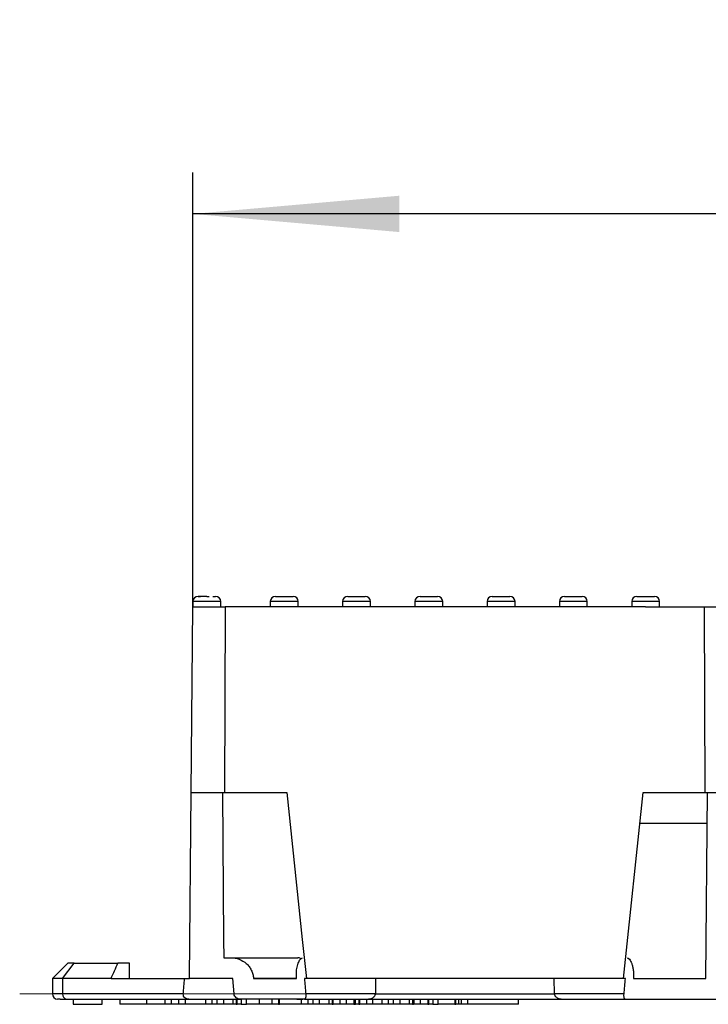
# Model space of a CAD drawing. Units: millimetres. Extents: x -29 to 664, y -32 to 370.
# Drawn here: x 253 to 270, y 234 to 258 of the extents above; entities that cross this region are included whole.
import ezdxf

# ---------------------------------------------------------------- set-up
doc = ezdxf.new("R2010")
doc.units = ezdxf.units.MM
doc.linetypes.add('CENTERX2', pattern=[20.32, 12.7, -2.54, 2.54, -2.54])
doc.layers.add('FORMAT', color=7, linetype='Continuous')
doc.styles.add('SLDTEXTSTYLE0', font='TXT', dxfattribs={"width": 0.7})
doc.dimstyles.new('SLDDIMSTYLE0', dxfattribs={"dimtxt": 3.393075, "dimasz": 5, "dimexe": 0, "dimexo": 0.0625, "dimgap": 0.848269, "dimtad": 2, "dimdec": 4, "dimlfac": 4, "dimrnd": 1e-09, "dimzin": 12, "dimdsep": 46, "dimtxsty": 'SLDTEXTSTYLE0', "dimsah": 1, "dimcen": 0.09, "dimadec": 0, "dimazin": 3, "dimtfac": 1, "dimtdec": 4, "dimtofl": 0, "dimtmove": 0, "dimatfit": 3, "dimfxl": 0, "dimfrac": 2, "dimtolj": 1, "dimtzin": 12, "dimarcsym": 0})

# ---------------------------------------------------------------- blocks, each defined once
blk = doc.blocks.new('_D_3')
at = {"layer": 'FORMAT'}
for p, q in [((257.167, 244.09), (257.167, 254.603)), ((357.842, 244.09), (357.842, 254.603)), ((357.842, 253.603), (257.167, 253.603))]:
    blk.add_line(p, q, dxfattribs=at)
for points in [[(257.167, 253.603), (262.167, 253.163), (262.167, 254.043)], [(357.842, 253.603), (352.842, 254.043), (352.842, 253.163)]]:
    blk.add_solid(points, dxfattribs=at)
at = {"layer": 'FORMAT', "attachment_point": 1, "style": 'SLDTEXTSTYLE0'}
for s, insert, char_height in [('%%p', (310.828, 257.977), 3.3931), ('402', (304.311, 257.977), 3.3931), ('2', (313.936, 257.977), 3.393)]:
    blk.add_mtext(s, dxfattribs=dict(at, insert=insert, char_height=char_height))

msp = doc.modelspace()

# ---------------------------------------------------------------- linework, layer by layer
at = {"color": 7, "linetype": 'Continuous', "lineweight": 25}
for p, q in [((257.167497, 244.21474), (257.167497, 244.08974)), ((257.504997, 244.33974), (257.563045, 244.33974)), ((257.842497, 244.08974), (257.842497, 244.21474)), ((259.042499, 244.21474), (259.042499, 244.08974)), ((259.717499, 244.08974), (259.717499, 244.21474)), ((260.792499, 244.21474), (260.792499, 244.08974)), ((261.467499, 244.08974), (261.467499, 244.21474)), ((262.542499, 244.21474), (262.542499, 244.08974)), ((263.217499, 244.08974), (263.217499, 244.21474)), ((264.292498, 244.21474), (264.292498, 244.08974)), ((264.967499, 244.08974), (264.967499, 244.21474)), ((266.042498, 244.21474), (266.042498, 244.08974)), ((266.717498, 244.08974), (266.717498, 244.21474)), ((267.792498, 244.21474), (267.792498, 244.08974)), ((268.467498, 244.08974), (268.467498, 244.21474)), ((257.128229, 239.58974), (257.167497, 244.08974)), ((257.167497, 244.08974), (257.953574, 244.08974)), ((257.953574, 244.08974), (257.937306, 239.58974)), ((259.379999, 244.08974), (257.953574, 244.08974)), ((261.129999, 244.08974), (259.379999, 244.08974)), ((262.879999, 244.08974), (261.129999, 244.08974)), ((264.629998, 244.08974), (262.879999, 244.08974)), ((266.379998, 244.08974), (264.629998, 244.08974)), ((268.129998, 244.08974), (266.379998, 244.08974)), ((268.129998, 244.08974), (269.556423, 244.08974)), ((269.572691, 239.58974), (269.556423, 244.08974)), ((269.556423, 244.08974), (270.342496, 244.08974)), ((257.088957, 235.08974), (257.128229, 239.58974)), ((257.128229, 239.58974), (257.937306, 239.58974)), ((257.937306, 239.58974), (259.443195, 239.58974)), ((267.593169, 235.08974), (268.066799, 239.58974)), ((268.066799, 239.58974), (269.572691, 239.58974)), ((269.572691, 239.58974), (270.381768, 239.58974)), ((269.588956, 235.08974), (269.628228, 239.58974)), ((269.621683, 238.83974), (267.987789, 238.83974)), ((257.916675, 235.589739), (258.096078, 235.589739)), ((258.096078, 235.589739), (259.710712, 235.589739)), ((254.140598, 235.46474), (253.765599, 235.08974)), ((254.014508, 235.08974), (254.290988, 235.46474)), ((254.290988, 235.46474), (254.140598, 235.46474)), ((254.290988, 235.46474), (255.34935, 235.46474)), ((255.629999, 235.46474), (255.34935, 235.46474)), ((255.629999, 235.08974), (255.629999, 235.46474)), ((253.765599, 235.08974), (253.765599, 234.714739)), ((254.014508, 235.08974), (253.765599, 235.08974)), ((254.014508, 235.08974), (254.014508, 234.714739)), ((255.186589, 235.08974), (254.014508, 235.08974)), ((255.186589, 235.08974), (256.967203, 235.08974)), ((256.967203, 235.08974), (257.088957, 235.08974)), ((258.136262, 235.08974), (257.088957, 235.08974)), ((258.166232, 234.714739), (258.136262, 235.08974)), ((258.635977, 235.094103), (258.63633, 235.08974)), ((258.63633, 235.08974), (259.675269, 235.08974)), ((259.675269, 235.08974), (259.674938, 235.094103)), ((259.916825, 235.08974), (259.869633, 235.08974)), ((267.593169, 235.08974), (259.916825, 235.08974)), ((261.591264, 235.08974), (261.588705, 234.714739)), ((265.921288, 234.714739), (265.918733, 235.08974)), ((267.640361, 235.08974), (267.593169, 235.08974)), ((267.835056, 235.094103), (267.834724, 235.08974)), ((267.834724, 235.08974), (269.588956, 235.08974)), ((256.936596, 234.714739), (254.014508, 234.714739)), ((261.588705, 234.714739), (259.902341, 234.714739)), ((261.588694, 234.713649), (261.588705, 234.714739)), ((267.607657, 234.714739), (265.921288, 234.714739)), ((265.921288, 234.714739), (265.921303, 234.713649)), ((253.954438, 234.58974), (254.106668, 234.58974)), ((254.106668, 234.58974), (257.068903, 234.58974)), ((254.269381, 234.58974), (254.269381, 234.46474)), ((254.269381, 234.46474), (254.969382, 234.46474)), ((254.969382, 234.46474), (254.969382, 234.58974)), ((255.402082, 234.58974), (255.402082, 234.46474)), ((256.051735, 234.46474), (255.402082, 234.46474)), ((256.051735, 234.46474), (256.051735, 234.58974)), ((256.484837, 234.46474), (256.051735, 234.46474)), ((256.484837, 234.58974), (256.484837, 234.46474)), ((256.639515, 234.46474), (256.484837, 234.46474)), ((256.639515, 234.58974), (256.639515, 234.46474)), ((256.817528, 234.46474), (256.639515, 234.46474)), ((256.817528, 234.58974), (256.817528, 234.46474)), ((256.979746, 234.46474), (256.817528, 234.46474)), ((256.979746, 234.58974), (256.979746, 234.46474)), ((257.471518, 234.46474), (256.979746, 234.46474)), ((257.068903, 234.58974), (258.340993, 234.58974)), ((257.471518, 234.58974), (257.471518, 234.46474)), ((257.629466, 234.46474), (257.471518, 234.46474)), ((257.629466, 234.58974), (257.629466, 234.46474)), ((257.749603, 234.46474), (257.629466, 234.46474)), ((257.749603, 234.58974), (257.749603, 234.46474)), ((257.908636, 234.46474), (257.749603, 234.46474)), ((257.908636, 234.58974), (257.908636, 234.46474)), ((258.139198, 234.46474), (257.908636, 234.46474)), ((258.139198, 234.58974), (258.139198, 234.46474)), ((258.21725, 234.46474), (258.139198, 234.46474)), ((258.21725, 234.58974), (258.21725, 234.46474)), ((258.21725, 234.46474), (258.242876, 234.46474)), ((258.242876, 234.46474), (258.242876, 234.58974)), ((258.340993, 234.46474), (258.242876, 234.46474)), ((259.872408, 234.58974), (258.308348, 234.58974)), ((258.340993, 234.58974), (258.340993, 234.46474)), ((258.340993, 234.46474), (258.464736, 234.46474)), ((258.464736, 234.46474), (258.464736, 234.58974)), ((258.770828, 234.46474), (258.464736, 234.46474)), ((258.770828, 234.58974), (258.770828, 234.46474)), ((259.080188, 234.46474), (258.770828, 234.46474)), ((259.080188, 234.58974), (259.080188, 234.46474)), ((259.238136, 234.46474), (259.080188, 234.46474)), ((259.23811, 234.46474), (259.263736, 234.46474)), ((259.238136, 234.58974), (259.238136, 234.46474)), ((259.263736, 234.46474), (259.263736, 234.58974)), ((259.793119, 234.46474), (259.263736, 234.46474)), ((259.686892, 234.58974), (259.828654, 234.58974)), ((259.793119, 234.58974), (259.793119, 234.46474)), ((259.951067, 234.46474), (259.793119, 234.46474)), ((259.872408, 234.58974), (261.376829, 234.58974)), ((259.951067, 234.58974), (259.951067, 234.46474)), ((260.069796, 234.46474), (259.951067, 234.46474)), ((260.069796, 234.58974), (260.069796, 234.46474)), ((260.227745, 234.46474), (260.069796, 234.46474)), ((260.227745, 234.58974), (260.227745, 234.46474)), ((260.458307, 234.46474), (260.227745, 234.46474)), ((260.458307, 234.58974), (260.458307, 234.46474)), ((260.537443, 234.46474), (260.458307, 234.46474)), ((260.537443, 234.58974), (260.537443, 234.46474)), ((260.537443, 234.46474), (260.563073, 234.46474)), ((260.563073, 234.46474), (260.563073, 234.58974)), ((260.723033, 234.46474), (260.563073, 234.46474)), ((260.723033, 234.58974), (260.723033, 234.46474)), ((260.882174, 234.46474), (260.723033, 234.46474)), ((260.882174, 234.58974), (260.882174, 234.46474)), ((261.062396, 234.46474), (260.882174, 234.46474)), ((261.062396, 234.58974), (261.062396, 234.46474)), ((261.062396, 234.46474), (261.10796, 234.46474)), ((261.10796, 234.46474), (261.10796, 234.58974)), ((261.187096, 234.46474), (261.10796, 234.46474)), ((261.187096, 234.58974), (261.187096, 234.46474)), ((261.187096, 234.46474), (261.212726, 234.46474)), ((261.212726, 234.46474), (261.212726, 234.58974)), ((261.372713, 234.46474), (261.212726, 234.46474)), ((261.372713, 234.58974), (261.372713, 234.46474)), ((261.527394, 234.46474), (261.372713, 234.46474)), ((261.527394, 234.46474), (261.527394, 234.58974)), ((261.743945, 234.46474), (261.527394, 234.46474)), ((261.743945, 234.58974), (261.743945, 234.46474)), ((261.898623, 234.46474), (261.743945, 234.46474)), ((261.898623, 234.58974), (261.898623, 234.46474)), ((262.019099, 234.46474), (261.898623, 234.46474)), ((262.019099, 234.58974), (262.019099, 234.46474)), ((262.177048, 234.46474), (262.019099, 234.46474)), ((262.177048, 234.58974), (262.177048, 234.46474)), ((262.407606, 234.46474), (262.177048, 234.46474)), ((262.407606, 234.58974), (262.407606, 234.46474)), ((262.486746, 234.46474), (262.407606, 234.46474)), ((262.486746, 234.58974), (262.486746, 234.46474)), ((262.486746, 234.46474), (262.512372, 234.46474)), ((262.512372, 234.46474), (262.512372, 234.58974)), ((262.517342, 234.46474), (262.512372, 234.46474)), ((262.517342, 234.58974), (262.517342, 234.46474)), ((262.672023, 234.46474), (262.517342, 234.46474)), ((262.672023, 234.58974), (262.672023, 234.46474)), ((262.857636, 234.46474), (262.672023, 234.46474)), ((262.857636, 234.58974), (262.857636, 234.46474)), ((262.857636, 234.46474), (262.883266, 234.46474)), ((262.883266, 234.46474), (262.883266, 234.58974)), ((262.981382, 234.46474), (262.883266, 234.46474)), ((262.981382, 234.58974), (262.981382, 234.46474)), ((262.981382, 234.46474), (263.105125, 234.46474)), ((263.105125, 234.46474), (263.105125, 234.58974)), ((263.507293, 234.46474), (263.105125, 234.46474)), ((263.507293, 234.58974), (263.507293, 234.46474)), ((263.507293, 234.46474), (263.532919, 234.46474)), ((263.532919, 234.46474), (263.532919, 234.58974)), ((263.600101, 234.46474), (263.532919, 234.46474)), ((263.600101, 234.58974), (263.600101, 234.46474)), ((263.661971, 234.46474), (263.600101, 234.46474)), ((263.661971, 234.58974), (263.661971, 234.46474)), ((263.816652, 234.46474), (263.661971, 234.46474)), ((263.816652, 234.58974), (263.816652, 234.46474)), ((265.054089, 234.46474), (263.816652, 234.46474)), ((265.054089, 234.46474), (265.054089, 234.58974)), ((266.133168, 234.58974), (267.637589, 234.58974)), ((267.637589, 234.58974), (272.466668, 234.58974))]:
    msp.add_line(p, q, dxfattribs=at)
at = {"color": 8, "linetype": 'Continuous', "lineweight": 25}
for p, q in [((257.842497, 244.21474), (257.167497, 244.21474)), ((259.717499, 244.21474), (259.042499, 244.21474)), ((261.467499, 244.21474), (260.792499, 244.21474)), ((263.217499, 244.21474), (262.542499, 244.21474)), ((264.967499, 244.21474), (264.292498, 244.21474)), ((266.717498, 244.21474), (266.042498, 244.21474)), ((268.467498, 244.21474), (267.792498, 244.21474)), ((258.635977, 235.094103), (259.674938, 235.094103)), ((254.014508, 234.714739), (253.765599, 234.714739)), ((265.936324, 234.713649), (261.568205, 234.713649))]:
    msp.add_line(p, q, dxfattribs=at)
at = {"color": 7, "linetype": 'Continuous', "lineweight": 25, "flags": 128}
for points in [[(257.881769, 239.58974), (257.912797, 236.034278), (257.916675, 235.589739)], [(259.443195, 239.58974), (259.81749, 236.034278), (259.916825, 235.08974)]]:
    msp.add_lwpolyline(points, dxfattribs=at)
at = {"color": 7, "linetype": 'Continuous', "lineweight": 25}
for centre, radius, start, end in [((257.292498, 244.21474), 0.125, 90, 180), ((257.717498, 244.21474), 0.125, 0, 90), ((259.167498, 244.21474), 0.125, 90, 180), ((259.592498, 244.21474), 0.125, 0, 90), ((260.917498, 244.21474), 0.125, 90, 180), ((261.342498, 244.21474), 0.125, 0, 90), ((262.667498, 244.21474), 0.125, 90, 180), ((263.092498, 244.21474), 0.125, 0, 90), ((264.417498, 244.21474), 0.125, 90, 180), ((264.842498, 244.21474), 0.125, 0, 90), ((266.167498, 244.21474), 0.125, 90, 180), ((266.592498, 244.21474), 0.125, 0, 90), ((267.917498, 244.21474), 0.125, 90, 180), ((268.342498, 244.21474), 0.125, 0, 90), ((253.890599, 234.71474), 0.125, 180, 270), ((254.126012, 234.700476), 0.112413, 172.710326, 260.0911638)]:
    msp.add_arc(centre, radius, start, end, dxfattribs=at)
msp.add_ellipse((251.254998, 233.487638), major_axis=(4.077534, 4.077534), ratio=0.388878732, start_param=5.458187702, end_param=5.552175484, dxfattribs=at)
for points, knots in [([(257.504998, 244.33974), (257.448641, 244.33974), (257.394589, 244.33974), (257.314888, 244.33974), (257.292499, 244.33974), (257.292498, 244.33974)], [0, 0, 0, 0, 0.5, 0.5, 1, 1, 1, 1]), ([(257.292499, 244.33974), (257.295435, 244.33974), (257.299972, 244.33974), (257.324712, 244.33974), (257.342262, 244.33974), (257.350237, 244.33974)], [0, 0, 0, 0, 0.500287709, 0.772917813, 1, 1, 1, 1]), ([(257.292499, 244.33974), (257.295435, 244.33974), (257.299972, 244.33974), (257.324712, 244.33974), (257.342262, 244.33974), (257.350237, 244.33974)], [0, 0, 0, 0, 0.500287709, 0.772917813, 1, 1, 1, 1]), ([(257.292499, 244.33974), (257.295435, 244.33974), (257.299971, 244.33974), (257.324714, 244.33974), (257.342262, 244.33974), (257.350237, 244.33974)], [0, 0, 0, 0, 0.500269566, 0.772889784, 1, 1, 1, 1]), ([(257.292499, 244.33974), (257.295435, 244.33974), (257.299971, 244.33974), (257.324714, 244.33974), (257.342262, 244.33974), (257.350237, 244.33974)], [0, 0, 0, 0, 0.500269566, 0.772889784, 1, 1, 1, 1]), ([(257.292499, 244.33974), (257.295435, 244.33974), (257.299971, 244.33974), (257.324714, 244.33974), (257.342262, 244.33974), (257.350237, 244.33974)], [0, 0, 0, 0, 0.500269566, 0.772889784, 1, 1, 1, 1]), ([(257.292499, 244.33974), (257.295435, 244.33974), (257.299971, 244.33974), (257.324712, 244.33974), (257.342262, 244.33974), (257.350237, 244.33974)], [0, 0, 0, 0, 0.500299198, 0.772923034, 1, 1, 1, 1]), ([(257.292499, 244.33974), (257.295435, 244.33974), (257.299971, 244.33974), (257.324712, 244.33974), (257.342262, 244.33974), (257.350237, 244.33974)], [0, 0, 0, 0, 0.500299198, 0.772923034, 1, 1, 1, 1]), ([(257.292499, 244.33974), (257.295435, 244.33974), (257.299971, 244.33974), (257.324712, 244.33974), (257.342262, 244.33974), (257.350237, 244.33974)], [0, 0, 0, 0, 0.500299198, 0.772923034, 1, 1, 1, 1]), ([(257.292499, 244.33974), (257.295435, 244.33974), (257.299971, 244.33974), (257.324712, 244.33974), (257.342262, 244.33974), (257.350237, 244.33974)], [0, 0, 0, 0, 0.500299198, 0.772923034, 1, 1, 1, 1]), ([(257.292499, 244.33974), (257.295435, 244.33974), (257.299971, 244.33974), (257.324712, 244.33974), (257.342262, 244.33974), (257.350237, 244.33974)], [0, 0, 0, 0, 0.500299198, 0.772923034, 1, 1, 1, 1]), ([(257.292499, 244.33974), (257.295435, 244.33974), (257.299971, 244.33974), (257.324713, 244.33974), (257.342262, 244.33974), (257.350237, 244.33974)], [0, 0, 0, 0, 0.500290126, 0.77290902, 1, 1, 1, 1]), ([(257.292499, 244.33974), (257.295435, 244.33974), (257.299971, 244.33974), (257.324712, 244.33974), (257.342262, 244.33974), (257.350237, 244.33974)], [0, 0, 0, 0, 0.500294662, 0.772916027, 1, 1, 1, 1]), ([(257.292499, 244.33974), (257.295435, 244.33974), (257.299971, 244.33974), (257.324712, 244.33974), (257.342262, 244.33974), (257.350237, 244.33974)], [0, 0, 0, 0, 0.500294662, 0.772916027, 1, 1, 1, 1]), ([(257.292499, 244.33974), (257.295435, 244.33974), (257.299971, 244.33974), (257.324713, 244.33974), (257.342262, 244.33974), (257.350237, 244.33974)], [0, 0, 0, 0, 0.500290126, 0.77290902, 1, 1, 1, 1]), ([(257.292499, 244.33974), (257.295435, 244.33974), (257.29997, 244.33974), (257.324713, 244.33974), (257.342262, 244.33974), (257.350237, 244.33974)], [0, 0, 0, 0, 0.500301069, 0.77290927, 1, 1, 1, 1]), ([(257.292499, 244.33974), (257.295435, 244.33974), (257.29997, 244.33974), (257.324713, 244.33974), (257.342262, 244.33974), (257.350237, 244.33974)], [0, 0, 0, 0, 0.500295324, 0.77290666, 1, 1, 1, 1]), ([(257.292499, 244.33974), (257.295435, 244.33974), (257.299971, 244.33974), (257.324713, 244.33974), (257.342262, 244.33974), (257.350237, 244.33974)], [0, 0, 0, 0, 0.500297865, 0.772912649, 1, 1, 1, 1]), ([(257.292499, 244.33974), (257.295435, 244.33974), (257.299971, 244.33974), (257.324713, 244.33974), (257.342262, 244.33974), (257.350237, 244.33974)], [0, 0, 0, 0, 0.500295338, 0.772913299, 1, 1, 1, 1]), ([(257.292499, 244.33974), (257.295435, 244.33974), (257.299971, 244.33974), (257.324713, 244.33974), (257.342262, 244.33974), (257.350237, 244.33974)], [0, 0, 0, 0, 0.500294979, 0.772913136, 1, 1, 1, 1]), ([(257.292499, 244.33974), (257.295435, 244.33974), (257.299971, 244.33974), (257.324713, 244.33974), (257.342262, 244.33974), (257.350237, 244.33974)], [0, 0, 0, 0, 0.500293694, 0.772911933, 1, 1, 1, 1]), ([(257.292499, 244.33974), (257.295435, 244.33974), (257.299971, 244.33974), (257.324713, 244.33974), (257.342262, 244.33974), (257.350237, 244.33974)], [0, 0, 0, 0, 0.500293694, 0.772911933, 1, 1, 1, 1]), ([(257.292499, 244.33974), (257.295435, 244.33974), (257.299971, 244.33974), (257.324713, 244.33974), (257.342262, 244.33974), (257.350237, 244.33974)], [0, 0, 0, 0, 0.500294993, 0.772911343, 1, 1, 1, 1]), ([(257.292499, 244.33974), (257.295435, 244.33974), (257.299971, 244.33974), (257.324712, 244.33974), (257.342262, 244.33974), (257.350237, 244.33974)], [0, 0, 0, 0, 0.500294662, 0.772916027, 1, 1, 1, 1]), ([(257.292499, 244.33974), (257.295435, 244.33974), (257.299971, 244.33974), (257.324712, 244.33974), (257.342262, 244.33974), (257.350237, 244.33974)], [0, 0, 0, 0, 0.500294662, 0.772916027, 1, 1, 1, 1]), ([(257.292499, 244.33974), (257.295435, 244.33974), (257.299971, 244.33974), (257.324712, 244.33974), (257.342262, 244.33974), (257.350237, 244.33974)], [0, 0, 0, 0, 0.500294662, 0.772916027, 1, 1, 1, 1]), ([(257.292499, 244.33974), (257.295435, 244.33974), (257.299971, 244.33974), (257.324712, 244.33974), (257.342262, 244.33974), (257.350237, 244.33974)], [0, 0, 0, 0, 0.500294662, 0.772916027, 1, 1, 1, 1]), ([(257.292499, 244.33974), (257.295435, 244.33974), (257.299971, 244.33974), (257.324713, 244.33974), (257.342262, 244.33974), (257.350237, 244.33974)], [0, 0, 0, 0, 0.500290126, 0.77290902, 1, 1, 1, 1]), ([(257.292499, 244.33974), (257.295435, 244.33974), (257.299971, 244.33974), (257.324713, 244.33974), (257.342262, 244.33974), (257.350237, 244.33974)], [0, 0, 0, 0, 0.500290126, 0.77290902, 1, 1, 1, 1]), ([(257.292499, 244.33974), (257.295435, 244.33974), (257.299971, 244.33974), (257.324713, 244.33974), (257.342262, 244.33974), (257.350237, 244.33974)], [0, 0, 0, 0, 0.500290126, 0.77290902, 1, 1, 1, 1]), ([(257.292499, 244.33974), (257.295435, 244.33974), (257.299971, 244.33974), (257.324713, 244.33974), (257.342262, 244.33974), (257.350237, 244.33974)], [0, 0, 0, 0, 0.500290126, 0.77290902, 1, 1, 1, 1]), ([(257.292499, 244.33974), (257.295435, 244.33974), (257.299971, 244.33974), (257.324713, 244.33974), (257.342262, 244.33974), (257.350237, 244.33974)], [0, 0, 0, 0, 0.500290126, 0.77290902, 1, 1, 1, 1]), ([(257.292499, 244.33974), (257.295435, 244.33974), (257.299971, 244.33974), (257.324713, 244.33974), (257.342262, 244.33974), (257.350237, 244.33974)], [0, 0, 0, 0, 0.500290126, 0.77290902, 1, 1, 1, 1]), ([(257.292499, 244.33974), (257.295435, 244.33974), (257.299971, 244.33974), (257.324713, 244.33974), (257.342262, 244.33974), (257.350237, 244.33974)], [0, 0, 0, 0, 0.500290126, 0.77290902, 1, 1, 1, 1]), ([(257.292499, 244.33974), (257.295434, 244.33974), (257.299969, 244.33974), (257.324714, 244.33974), (257.342262, 244.33974), (257.350237, 244.33974)], [0, 0, 0, 0, 0.500312011, 0.772909521, 1, 1, 1, 1]), ([(257.292499, 244.33974), (257.295435, 244.33974), (257.29997, 244.33974), (257.324714, 244.33974), (257.342262, 244.33974), (257.350237, 244.33974)], [0, 0, 0, 0, 0.500300523, 0.7729043, 1, 1, 1, 1]), ([(257.650544, 244.33974), (257.65213, 244.33974), (257.665026, 244.33974), (257.683455, 244.33974), (257.71041, 244.33974), (257.714711, 244.33974), (257.717499, 244.33974)], [0, 0, 0, 0, 0.035311197, 0.287060916, 0.538039913, 1, 1, 1, 1]), ([(259.167498, 244.33974), (259.167498, 244.33974), (259.262716, 244.33974), (259.49728, 244.33974), (259.592498, 244.33974), (259.592498, 244.33974)], [0, 0, 0, 0, 0.5, 0.5, 1, 1, 1, 1]), ([(260.917498, 244.33974), (260.917498, 244.33974), (261.012716, 244.33974), (261.24728, 244.33974), (261.342498, 244.33974), (261.342498, 244.33974)], [0, 0, 0, 0, 0.5, 0.5, 1, 1, 1, 1]), ([(262.667498, 244.33974), (262.667498, 244.33974), (262.762716, 244.33974), (262.99728, 244.33974), (263.092498, 244.33974), (263.092498, 244.33974)], [0, 0, 0, 0, 0.5, 0.5, 1, 1, 1, 1]), ([(264.417498, 244.33974), (264.417498, 244.33974), (264.512716, 244.33974), (264.74728, 244.33974), (264.842498, 244.33974), (264.842498, 244.33974)], [0, 0, 0, 0, 0.5, 0.5, 1, 1, 1, 1]), ([(266.167498, 244.33974), (266.167498, 244.33974), (266.262716, 244.33974), (266.49728, 244.33974), (266.592498, 244.33974), (266.592498, 244.33974)], [0, 0, 0, 0, 0.5, 0.5, 1, 1, 1, 1]), ([(267.917498, 244.33974), (267.917498, 244.33974), (268.012716, 244.33974), (268.24728, 244.33974), (268.342498, 244.33974), (268.342498, 244.33974)], [0, 0, 0, 0, 0.5, 0.5, 1, 1, 1, 1]), ([(258.096076, 235.58974), (258.163372, 235.58974), (258.228593, 235.578805), (258.353867, 235.532886), (258.410643, 235.499044), (258.485707, 235.431273), (258.508263, 235.406498), (258.548653, 235.352642), (258.566654, 235.323197), (258.596731, 235.261493), (258.608783, 235.229489), (258.627008, 235.163189), (258.633156, 235.128703), (258.635976, 235.094103)], [0, 0, 0, 0, 0.25, 0.25, 0.5, 0.5, 0.625, 0.625, 0.75, 0.75, 0.875, 0.875, 1, 1, 1, 1]), ([(259.674938, 235.094103), (259.673348, 235.149796), (259.670169, 235.26113), (259.697621, 235.407492), (259.740385, 235.518718), (259.787083, 235.580362), (259.814144, 235.586915), (259.825808, 235.589739)], [0, 0, 0, 0, 0.204073832, 0.407961482, 0.616610175, 0.834739916, 1, 1, 1, 1]), ([(259.794963, 235.557164), (259.788142, 235.563253), (259.760461, 235.587966), (259.732091, 235.588977), (259.710712, 235.589739)], [0, 0, 0, 0, 0.246405287, 1, 1, 1, 1]), ([(267.68419, 235.58974), (267.701329, 235.589739), (267.719889, 235.578804), (267.758247, 235.532885), (267.777032, 235.499043), (267.801711, 235.431272), (267.809083, 235.406497), (267.821713, 235.352642), (267.827014, 235.323196), (267.834672, 235.261493), (267.837038, 235.229488), (267.838564, 235.163189), (267.837688, 235.128703), (267.835057, 235.094103)], [0, 0, 0, 0, 0.25, 0.25, 0.5, 0.5, 0.625, 0.625, 0.75, 0.75, 0.875, 0.875, 1, 1, 1, 1]), ([(257.068902, 234.58974), (257.034237, 234.58974), (257.000292, 234.600225), (256.961567, 234.633947), (256.95128, 234.64778), (256.937907, 234.679727), (256.935166, 234.697166), (256.936596, 234.71474)], [0, 0, 0, 0, 0.5, 0.5, 0.75, 0.75, 1, 1, 1, 1]), ([(258.308347, 234.58974), (258.274766, 234.58974), (258.241377, 234.602127), (258.187941, 234.647055), (258.169049, 234.679417), (258.166232, 234.71474)], [0, 0, 0, 0, 0.5, 0.5, 1, 1, 1, 1]), ([(259.90234, 234.71474), (259.905406, 234.679512), (259.903748, 234.646864), (259.892938, 234.602358), (259.883779, 234.58974), (259.872408, 234.58974)], [0, 0, 0, 0, 0.5, 0.5, 1, 1, 1, 1]), ([(261.376828, 234.58974), (261.38662, 234.589972), (261.403837, 234.59038), (261.425961, 234.593049), (261.460055, 234.598901), (261.498043, 234.610446), (261.537056, 234.632042), (261.560725, 234.651512), (261.576687, 234.671872), (261.586556, 234.692441), (261.587998, 234.706742), (261.588694, 234.713649)], [0, 0, 0, 0, 0.110006235, 0.19340218, 0.250181831, 0.499152916, 0.634453473, 0.74921009, 0.840410683, 0.92292229, 1, 1, 1, 1]), ([(265.921302, 234.713649), (265.92157, 234.709541), (265.922114, 234.701198), (265.925638, 234.688834), (265.931133, 234.676631), (265.938798, 234.664723), (265.951727, 234.649518), (265.972929, 234.632043), (266.01195, 234.610435), (266.053215, 234.597997), (266.097068, 234.590937), (266.119353, 234.590198), (266.133168, 234.58974)], [0, 0, 0, 0, 0.04587522, 0.093170869, 0.142692618, 0.195143653, 0.251116871, 0.365788471, 0.501083714, 0.74990086, 0.844952959, 1, 1, 1, 1]), ([(267.637588, 234.58974), (267.626193, 234.58974), (267.617117, 234.602127), (267.606198, 234.647055), (267.604581, 234.679417), (267.607655, 234.71474)], [0, 0, 0, 0, 0.5, 0.5, 1, 1, 1, 1]), ([(253.954438, 234.58974), (253.953122, 234.58974), (253.895523, 234.58974), (253.893032, 234.58974), (253.890597, 234.58974)], [0, 0, 0, 0, 0.022846527, 1, 1, 1, 1]), ([(253.954438, 234.58974), (253.953122, 234.58974), (253.895535, 234.58974), (253.893038, 234.58974), (253.890597, 234.58974)], [0, 0, 0, 0, 0.022851188, 1, 1, 1, 1]), ([(253.954438, 234.58974), (253.953122, 234.58974), (253.895523, 234.58974), (253.893032, 234.58974), (253.890597, 234.58974)], [0, 0, 0, 0, 0.022846332, 1, 1, 1, 1]), ([(253.954438, 234.58974), (253.953122, 234.58974), (253.895523, 234.58974), (253.893032, 234.58974), (253.890597, 234.58974)], [0, 0, 0, 0, 0.0228463974, 1, 1, 1, 1]), ([(253.954438, 234.58974), (253.953122, 234.58974), (253.895523, 234.58974), (253.893032, 234.58974), (253.890597, 234.58974)], [0, 0, 0, 0, 0.0228462674, 1, 1, 1, 1]), ([(253.954438, 234.58974), (253.953122, 234.58974), (253.895523, 234.58974), (253.893032, 234.58974), (253.890597, 234.58974)], [0, 0, 0, 0, 0.0228462674, 1, 1, 1, 1]), ([(261.394155, 234.58974), (261.583034, 234.58974), (262.004326, 234.58974), (262.720821, 234.58974), (263.496103, 234.58974), (264.259798, 234.58974), (264.990372, 234.58974), (265.606868, 234.58974), (265.953787, 234.58974), (266.089414, 234.58974)], [0, 0, 0, 0, 0.131254854, 0.292764003, 0.452006324, 0.606899017, 0.755693455, 0.904488542, 1, 1, 1, 1])]:
    msp.add_open_spline(points, degree=3, knots=knots, dxfattribs=at)
for points in [[(256.936596, 234.71474), (256.946773, 234.839744), (256.956976, 234.964744), (256.967204, 235.08974)], [(259.869634, 235.08974), (259.88056, 234.964744), (259.891461, 234.839743), (259.90234, 234.71474)], [(267.607655, 234.71474), (267.618535, 234.839743), (267.629436, 234.964744), (267.640361, 235.08974)]]:
    msp.add_open_spline(points, degree=3, dxfattribs=at)
at = {"layer": 'FORMAT', "linetype": 'CENTERX2', "lineweight": 18}
msp.add_line((252.974494, 234.71474), (263.376149, 234.71474), dxfattribs=at)

# ---------------------------------------------------------------- dimensions: what is measured, and where the dimension line sits
at = {"layer": 'FORMAT'}
dim = msp.add_linear_dim(base=(257.167498, 253.602676), p1=(357.842498, 244.08974), p2=(257.167498, 244.08974), text='<>%%p2', dimstyle='SLDDIMSTYLE0', dxfattribs=at)
dim.commit()
dim.dimension.update_dxf_attribs({"geometry": '_D_3', "text_midpoint": (310.209526, 253.602676), "dimtype": 160})

doc.saveas('drawing.dxf')
